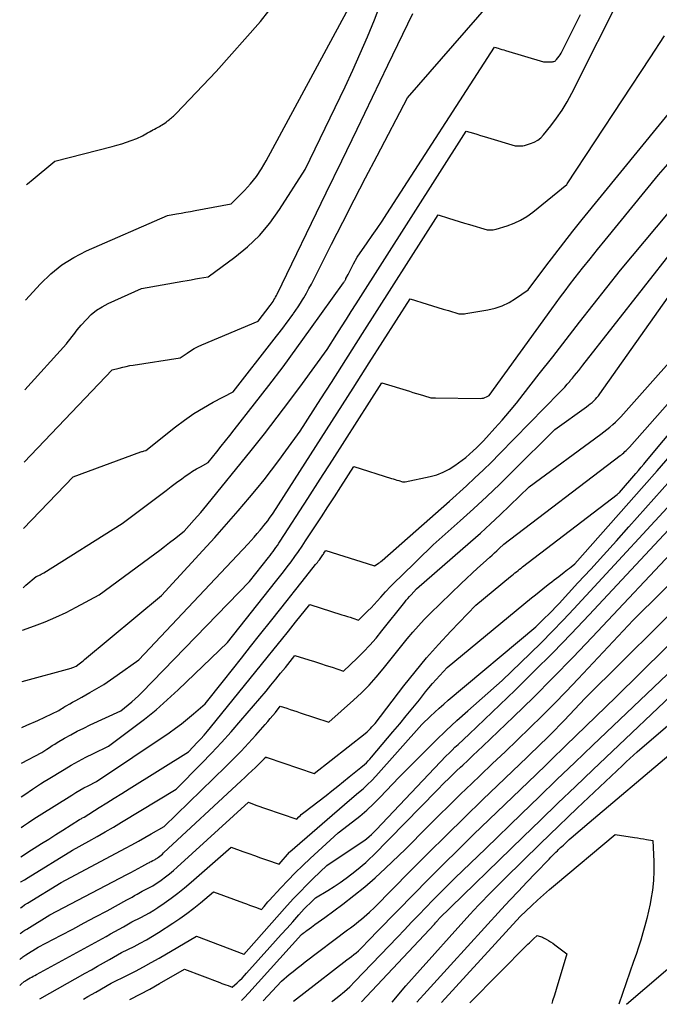
# Model space of a CAD drawing. Units: inches. Extents: x 2617418 to 2620312, y 1493868 to 1496524.
# Drawn here: x 2617418 to 2617536, y 1493912 to 1494094 of the extents above; entities that cross this region are included whole.
import ezdxf

# ---------------------------------------------------------------- set-up
doc = ezdxf.new("R2010")
doc.units = ezdxf.units.IN
doc.header["$MEASUREMENT"] = 0
doc.layers.add('Tile_2735_14_NE_contour_2ft', color=212, linetype='Continuous')

msp = doc.modelspace()

# ---------------------------------------------------------------- linework, layer by layer
at = {"layer": 'Tile_2735_14_NE_contour_2ft'}
for points in [[(2617418.24, 1493999.71, 8208), (2617427.42, 1494009.26, 8208), (2617439.97, 1494013.85, 8208), (2617440.13, 1494013.91, 8208), (2617440.28, 1494013.96, 8208), (2617440.44, 1494014, 8208), (2617440.6, 1494014.04, 8208), (2617440.92, 1494014.12, 8208), (2617446.41, 1494018.51, 8208), (2617448.08, 1494019.76, 8208), (2617449.78, 1494020.95, 8208), (2617451.55, 1494022.03, 8208), (2617453.37, 1494023.05, 8208), (2617457.07, 1494024.98, 8208), (2617464.67, 1494034.74, 8208), (2617465.12, 1494035.32, 8208), (2617465.57, 1494035.89, 8208), (2617466.01, 1494036.47, 8208), (2617466.46, 1494037.05, 8208), (2617466.9, 1494037.63, 8208), (2617467.34, 1494038.22, 8208), (2617467.77, 1494038.81, 8208), (2617468.19, 1494039.4, 8208), (2617468.24, 1494039.47, 8208), (2617468.68, 1494040.1, 8208), (2617469.11, 1494040.75, 8208), (2617469.53, 1494041.4, 8208), (2617469.93, 1494042.06, 8208), (2617470.13, 1494042.4, 8208), (2617470.62, 1494043.25, 8208), (2617471.1, 1494044.1, 8208), (2617471.56, 1494044.95, 8208), (2617472.01, 1494045.82, 8208), (2617475.29, 1494052.31, 8208), (2617477.38, 1494056.43, 8208), (2617479.48, 1494060.53, 8208), (2617481.6, 1494064.63, 8208), (2617483.73, 1494068.72, 8208), (2617489.34, 1494079.42, 8208), (2617508.65, 1494101.66, 8208)], [(2617418.6, 1494041.97, 8202), (2617418.61, 1494041.99, 8202), (2617421.39, 1494045.02, 8202), (2617423.29, 1494046.86, 8202), (2617425.33, 1494048.51, 8202), (2617427.56, 1494049.9, 8202), (2617429.91, 1494051.11, 8202), (2617444.9, 1494057.62, 8202), (2617446.6, 1494057.93, 8202), (2617447.45, 1494058.08, 8202), (2617448.3, 1494058.24, 8202), (2617449.15, 1494058.4, 8202), (2617450, 1494058.56, 8202), (2617456.72, 1494059.83, 8202), (2617459.15, 1494062.27, 8202), (2617460.3, 1494063.54, 8202), (2617461.38, 1494064.86, 8202), (2617462.33, 1494066.27, 8202), (2617463.21, 1494067.75, 8202), (2617480.94, 1494100.75, 8202)], [(2617418.08, 1493980.87, 8212), (2617420.3, 1493981.66, 8212), (2617422.27, 1493982.41, 8212), (2617424.21, 1493983.23, 8212), (2617426.12, 1493984.13, 8212), (2617428, 1493985.1, 8212), (2617432.27, 1493987.42, 8212), (2617442.55, 1493994.98, 8212), (2617443.46, 1493995.67, 8212), (2617444.38, 1493996.36, 8212), (2617445.28, 1493997.06, 8212), (2617446.18, 1493997.76, 8212), (2617447.97, 1493999.19, 8212), (2617449.87, 1494001.29, 8212), (2617450.46, 1494001.96, 8212), (2617451.05, 1494002.63, 8212), (2617451.62, 1494003.32, 8212), (2617452.19, 1494004, 8212), (2617460.42, 1494014.15, 8212), (2617462.85, 1494017.2, 8212), (2617465.24, 1494020.27, 8212), (2617467.58, 1494023.39, 8212), (2617469.89, 1494026.53, 8212), (2617474.45, 1494032.85, 8212), (2617476.24, 1494035.65, 8212), (2617477.13, 1494037.05, 8212), (2617478.03, 1494038.46, 8212), (2617478.92, 1494039.86, 8212), (2617479.82, 1494041.26, 8212), (2617500.25, 1494073.29, 8212), (2617501.56, 1494072.89, 8212), (2617502.22, 1494072.69, 8212), (2617502.88, 1494072.49, 8212), (2617503.53, 1494072.29, 8212), (2617504.19, 1494072.09, 8212), (2617509.31, 1494070.55, 8212), (2617510.01, 1494070.54, 8212), (2617510.36, 1494070.55, 8212), (2617510.7, 1494070.58, 8212), (2617511.04, 1494070.64, 8212), (2617511.37, 1494070.73, 8212), (2617512.15, 1494070.97, 8212), (2617512.84, 1494071.25, 8212), (2617513.48, 1494071.6, 8212), (2617514.04, 1494072.06, 8212), (2617514.56, 1494072.59, 8212), (2617515.89, 1494074.24, 8212), (2617516.98, 1494075.68, 8212), (2617518.01, 1494077.16, 8212), (2617518.94, 1494078.71, 8212), (2617519.8, 1494080.3, 8212), (2617529.35, 1494099.39, 8212)], [(2617418.15, 1493988.72, 8210), (2617418.66, 1493989.16, 8210), (2617420.58, 1493990.77, 8210), (2617421.06, 1493990.98, 8210), (2617421.3, 1493991.09, 8210), (2617421.53, 1493991.21, 8210), (2617421.76, 1493991.33, 8210), (2617421.98, 1493991.47, 8210), (2617436.53, 1494000.63, 8210), (2617443.66, 1494005.99, 8210), (2617444.63, 1494006.72, 8210), (2617445.61, 1494007.45, 8210), (2617446.59, 1494008.17, 8210), (2617447.57, 1494008.89, 8210), (2617448.2, 1494009.36, 8210), (2617448.88, 1494009.83, 8210), (2617449.56, 1494010.28, 8210), (2617450.27, 1494010.71, 8210), (2617450.99, 1494011.11, 8210), (2617452.45, 1494011.88, 8210), (2617454.06, 1494013.9, 8210), (2617454.86, 1494014.91, 8210), (2617455.66, 1494015.92, 8210), (2617456.46, 1494016.93, 8210), (2617457.26, 1494017.95, 8210), (2617461.02, 1494022.75, 8210), (2617463.68, 1494026.18, 8210), (2617466.3, 1494029.64, 8210), (2617468.87, 1494033.13, 8210), (2617471.41, 1494036.65, 8210), (2617477.48, 1494045.17, 8210), (2617477.55, 1494045.26, 8210), (2617477.61, 1494045.36, 8210), (2617477.67, 1494045.46, 8210), (2617477.73, 1494045.55, 8210), (2617477.79, 1494045.66, 8210), (2617477.85, 1494045.76, 8210), (2617477.91, 1494045.86, 8210), (2617477.96, 1494045.96, 8210), (2617478.35, 1494046.73, 8210), (2617478.6, 1494047.22, 8210), (2617478.85, 1494047.71, 8210), (2617479.1, 1494048.2, 8210), (2617479.35, 1494048.69, 8210), (2617480.02, 1494049.96, 8210), (2617481.9, 1494052.6, 8210), (2617482.83, 1494053.93, 8210), (2617483.75, 1494055.27, 8210), (2617484.65, 1494056.62, 8210), (2617485.54, 1494057.98, 8210), (2617505.46, 1494088.83, 8210), (2617506.14, 1494088.62, 8210), (2617506.48, 1494088.52, 8210), (2617506.82, 1494088.41, 8210), (2617507.17, 1494088.31, 8210), (2617507.51, 1494088.21, 8210), (2617514.52, 1494086.1, 8210), (2617515.91, 1494086.1, 8210), (2617516.06, 1494086.11, 8210), (2617516.2, 1494086.12, 8210), (2617516.35, 1494086.15, 8210), (2617516.49, 1494086.19, 8210), (2617516.62, 1494086.25, 8210), (2617516.74, 1494086.32, 8210), (2617516.85, 1494086.41, 8210), (2617516.95, 1494086.52, 8210), (2617517.21, 1494086.85, 8210), (2617517.42, 1494087.14, 8210), (2617517.62, 1494087.43, 8210), (2617517.81, 1494087.74, 8210), (2617517.98, 1494088.06, 8210), (2617519.54, 1494091.15, 8210), (2617520.47, 1494093.01, 8210), (2617521.4, 1494094.89, 8210)], [(2617418.35, 1494011.95, 8206), (2617434.68, 1494029.04, 8206), (2617435.97, 1494029.39, 8206), (2617436.61, 1494029.56, 8206), (2617437.26, 1494029.71, 8206), (2617437.92, 1494029.84, 8206), (2617438.57, 1494029.95, 8206), (2617447.24, 1494031.28, 8206), (2617448.53, 1494032.18, 8206), (2617449.19, 1494032.61, 8206), (2617449.87, 1494033.01, 8206), (2617450.57, 1494033.37, 8206), (2617451.28, 1494033.7, 8206), (2617461.7, 1494038.08, 8206), (2617463.92, 1494040.99, 8206), (2617464.1, 1494041.24, 8206), (2617464.28, 1494041.49, 8206), (2617464.45, 1494041.75, 8206), (2617464.62, 1494042.01, 8206), (2617464.77, 1494042.27, 8206), (2617464.92, 1494042.54, 8206), (2617465.07, 1494042.82, 8206), (2617465.21, 1494043.09, 8206), (2617474.32, 1494061.84, 8206), (2617477.19, 1494067.75, 8206), (2617480.05, 1494073.65, 8206), (2617482.9, 1494079.57, 8206), (2617485.74, 1494085.48, 8206), (2617490.35, 1494095.09, 8206)], [(2617418.46, 1494025.39, 8204), (2617426.17, 1494033.9, 8204), (2617426.53, 1494034.31, 8204), (2617426.88, 1494034.73, 8204), (2617427.21, 1494035.17, 8204), (2617427.54, 1494035.61, 8204), (2617427.86, 1494036.05, 8204), (2617428.19, 1494036.48, 8204), (2617428.54, 1494036.9, 8204), (2617428.9, 1494037.32, 8204), (2617429.88, 1494038.41, 8204), (2617430.78, 1494039.29, 8204), (2617431.74, 1494040.09, 8204), (2617432.8, 1494040.76, 8204), (2617433.92, 1494041.35, 8204), (2617440.09, 1494044.1, 8204), (2617447.76, 1494045.47, 8204), (2617448.54, 1494045.61, 8204), (2617449.31, 1494045.75, 8204), (2617450.09, 1494045.89, 8204), (2617450.86, 1494046.03, 8204), (2617452.41, 1494046.32, 8204), (2617457.37, 1494049.94, 8204), (2617459.73, 1494051.87, 8204), (2617461.92, 1494053.95, 8204), (2617463.87, 1494056.26, 8204), (2617465.65, 1494058.73, 8204), (2617470.42, 1494066.14, 8204), (2617477.79, 1494081.49, 8204), (2617479.22, 1494084.56, 8204), (2617480.61, 1494087.64, 8204), (2617481.94, 1494090.75, 8204), (2617483.22, 1494093.87, 8204), (2617483.94, 1494095.68, 8204)], [(2617418.78, 1494063.34, 8200), (2617419, 1494063.53, 8200), (2617419.32, 1494063.8, 8200), (2617419.64, 1494064.07, 8200), (2617424.02, 1494067.69, 8200), (2617434.65, 1494070.4, 8200), (2617435.55, 1494070.65, 8200), (2617436.44, 1494070.92, 8200), (2617437.32, 1494071.22, 8200), (2617438.19, 1494071.54, 8200), (2617439.22, 1494071.93, 8200), (2617439.57, 1494072.08, 8200), (2617439.91, 1494072.23, 8200), (2617440.25, 1494072.41, 8200), (2617440.58, 1494072.59, 8200), (2617440.61, 1494072.6, 8200), (2617440.92, 1494072.78, 8200), (2617441.23, 1494072.96, 8200), (2617441.55, 1494073.14, 8200), (2617441.86, 1494073.31, 8200), (2617441.92, 1494073.34, 8200), (2617442.21, 1494073.5, 8200), (2617442.5, 1494073.66, 8200), (2617442.79, 1494073.81, 8200), (2617443.08, 1494073.97, 8200), (2617443.15, 1494074, 8200), (2617443.4, 1494074.14, 8200), (2617443.66, 1494074.29, 8200), (2617443.91, 1494074.44, 8200), (2617444.15, 1494074.6, 8200), (2617444.2, 1494074.63, 8200), (2617444.42, 1494074.78, 8200), (2617444.63, 1494074.94, 8200), (2617444.85, 1494075.09, 8200), (2617445.06, 1494075.25, 8200), (2617445.1, 1494075.29, 8200), (2617445.29, 1494075.43, 8200), (2617445.47, 1494075.59, 8200), (2617445.66, 1494075.74, 8200), (2617445.84, 1494075.9, 8200), (2617446.02, 1494076.06, 8200), (2617446.19, 1494076.23, 8200), (2617446.36, 1494076.39, 8200), (2617446.53, 1494076.57, 8200), (2617453.93, 1494084.32, 8200), (2617462.13, 1494093.61, 8200), (2617463.69, 1494095.58, 8200)], [(2617418, 1493971.34, 8214), (2617427.04, 1493973.82, 8214), (2617427.21, 1493973.87, 8214), (2617427.37, 1493973.92, 8214), (2617427.54, 1493973.99, 8214), (2617427.7, 1493974.06, 8214), (2617428.02, 1493974.2, 8214), (2617428.53, 1493974.6, 8214), (2617428.78, 1493974.8, 8214), (2617429.04, 1493975, 8214), (2617429.29, 1493975.2, 8214), (2617429.53, 1493975.41, 8214), (2617443.78, 1493987.29, 8214), (2617451.48, 1493995.62, 8214), (2617453.67, 1493998.03, 8214), (2617455.84, 1494000.46, 8214), (2617457.97, 1494002.93, 8214), (2617460.07, 1494005.42, 8214), (2617461.38, 1494006.99, 8214), (2617462.79, 1494008.72, 8214), (2617464.17, 1494010.48, 8214), (2617465.52, 1494012.26, 8214), (2617466.85, 1494014.05, 8214), (2617469.46, 1494017.68, 8214), (2617473.32, 1494023.72, 8214), (2617475.25, 1494026.74, 8214), (2617477.18, 1494029.76, 8214), (2617479.11, 1494032.79, 8214), (2617481.04, 1494035.81, 8214), (2617495.04, 1494057.75, 8214), (2617496.98, 1494057.15, 8214), (2617497.95, 1494056.85, 8214), (2617498.92, 1494056.56, 8214), (2617499.9, 1494056.26, 8214), (2617500.87, 1494055.96, 8214), (2617504.09, 1494054.99, 8214), (2617504.65, 1494054.98, 8214), (2617504.93, 1494054.98, 8214), (2617505.21, 1494055.01, 8214), (2617505.48, 1494055.06, 8214), (2617505.75, 1494055.13, 8214), (2617507.82, 1494055.76, 8214), (2617509.09, 1494056.22, 8214), (2617510.31, 1494056.78, 8214), (2617511.45, 1494057.48, 8214), (2617512.55, 1494058.27, 8214), (2617518.85, 1494063.41, 8214), (2617518.92, 1494063.51, 8214), (2617534.3, 1494086.88, 8214), (2617536.96, 1494090.91, 8214)], [(2617417.93, 1493962.84, 8216), (2617418.88, 1493963.24, 8216), (2617420.86, 1493964.13, 8216), (2617424.78, 1493965.97, 8216), (2617425.23, 1493966.28, 8216), (2617425.46, 1493966.43, 8216), (2617425.68, 1493966.57, 8216), (2617425.92, 1493966.71, 8216), (2617426.15, 1493966.85, 8216), (2617426.79, 1493967.22, 8216), (2617427.34, 1493967.53, 8216), (2617427.9, 1493967.85, 8216), (2617428.46, 1493968.16, 8216), (2617429.02, 1493968.47, 8216), (2617430.52, 1493969.29, 8216), (2617431.82, 1493970.04, 8216), (2617433.1, 1493970.81, 8216), (2617434.35, 1493971.63, 8216), (2617435.58, 1493972.49, 8216), (2617439.58, 1493975.38, 8216), (2617459.82, 1493996.87, 8216), (2617460.39, 1493997.48, 8216), (2617460.95, 1493998.1, 8216), (2617461.51, 1493998.73, 8216), (2617462.05, 1493999.37, 8216), (2617462.4, 1493999.77, 8216), (2617462.76, 1494000.21, 8216), (2617463.12, 1494000.66, 8216), (2617463.47, 1494001.12, 8216), (2617463.81, 1494001.58, 8216), (2617464.48, 1494002.51, 8216), (2617470.41, 1494011.79, 8216), (2617473.37, 1494016.43, 8216), (2617476.33, 1494021.06, 8216), (2617479.29, 1494025.7, 8216), (2617482.26, 1494030.34, 8216), (2617489.83, 1494042.21, 8216), (2617493.02, 1494041.22, 8216), (2617494, 1494040.92, 8216), (2617494.97, 1494040.62, 8216), (2617495.95, 1494040.33, 8216), (2617496.93, 1494040.03, 8216), (2617498.88, 1494039.44, 8216), (2617499.3, 1494039.43, 8216), (2617499.51, 1494039.43, 8216), (2617499.72, 1494039.44, 8216), (2617499.93, 1494039.46, 8216), (2617500.14, 1494039.48, 8216), (2617504.23, 1494040.15, 8216), (2617505.59, 1494040.47, 8216), (2617506.91, 1494040.91, 8216), (2617508.16, 1494041.52, 8216), (2617509.36, 1494042.25, 8216), (2617511.69, 1494043.89, 8216), (2617514.98, 1494048.27, 8216), (2617516.63, 1494050.45, 8216), (2617518.3, 1494052.61, 8216), (2617520, 1494054.76, 8216), (2617521.71, 1494056.89, 8216), (2617539.59, 1494078.85, 8216)], [(2617417.88, 1493956.21, 8218), (2617421.64, 1493958.2, 8218), (2617422.58, 1493958.84, 8218), (2617423.05, 1493959.15, 8218), (2617423.52, 1493959.46, 8218), (2617424.01, 1493959.76, 8218), (2617424.49, 1493960.05, 8218), (2617425.83, 1493960.83, 8218), (2617427, 1493961.49, 8218), (2617428.18, 1493962.13, 8218), (2617429.38, 1493962.73, 8218), (2617430.59, 1493963.31, 8218), (2617436.28, 1493965.93, 8218), (2617437.62, 1493967, 8218), (2617438.28, 1493967.55, 8218), (2617438.93, 1493968.11, 8218), (2617439.55, 1493968.7, 8218), (2617440.16, 1493969.3, 8218), (2617460.08, 1493989.86, 8218), (2617463.62, 1493994.31, 8218), (2617463.9, 1493994.68, 8218), (2617464.18, 1493995.05, 8218), (2617464.46, 1493995.42, 8218), (2617464.74, 1493995.79, 8218), (2617465, 1493996.17, 8218), (2617465.27, 1493996.55, 8218), (2617465.53, 1493996.94, 8218), (2617465.78, 1493997.33, 8218), (2617470.88, 1494005.22, 8218), (2617473.18, 1494008.79, 8218), (2617475.48, 1494012.36, 8218), (2617477.77, 1494015.94, 8218), (2617480.05, 1494019.51, 8218), (2617484.62, 1494026.67, 8218), (2617489.7, 1494025.1, 8218), (2617490.36, 1494024.89, 8218), (2617491.02, 1494024.69, 8218), (2617491.68, 1494024.49, 8218), (2617492.34, 1494024.29, 8218), (2617493.66, 1494023.89, 8218), (2617493.95, 1494023.88, 8218), (2617494.09, 1494023.88, 8218), (2617494.24, 1494023.87, 8218), (2617494.38, 1494023.87, 8218), (2617494.53, 1494023.87, 8218), (2617502.85, 1494023.77, 8218), (2617503.14, 1494023.79, 8218), (2617503.42, 1494023.83, 8218), (2617503.69, 1494023.93, 8218), (2617503.96, 1494024.05, 8218), (2617504.47, 1494024.34, 8218), (2617516.06, 1494040.37, 8218), (2617516.88, 1494041.49, 8218), (2617517.71, 1494042.61, 8218), (2617518.55, 1494043.71, 8218), (2617519.39, 1494044.81, 8218), (2617520.42, 1494046.14, 8218), (2617521.79, 1494047.89, 8218), (2617523.17, 1494049.63, 8218), (2617524.57, 1494051.37, 8218), (2617525.97, 1494053.1, 8218), (2617535.83, 1494065.18, 8218), (2617539.3, 1494069.13, 8218)], [(2617417.82, 1493950, 8220), (2617418.49, 1493950.43, 8220), (2617419.92, 1493951.4, 8220), (2617420.64, 1493951.88, 8220), (2617421.36, 1493952.36, 8220), (2617422.09, 1493952.82, 8220), (2617422.82, 1493953.27, 8220), (2617425.74, 1493955.05, 8220), (2617427.08, 1493955.83, 8220), (2617428.44, 1493956.6, 8220), (2617429.81, 1493957.32, 8220), (2617431.2, 1493958.02, 8220), (2617434, 1493959.37, 8220), (2617438.45, 1493962.67, 8220), (2617440.63, 1493964.36, 8220), (2617442.78, 1493966.1, 8220), (2617444.85, 1493967.92, 8220), (2617446.89, 1493969.8, 8220), (2617455.99, 1493978.54, 8220), (2617464.92, 1493989.79, 8220), (2617465.65, 1493990.72, 8220), (2617466.37, 1493991.65, 8220), (2617467.08, 1493992.59, 8220), (2617467.78, 1493993.53, 8220), (2617468.47, 1493994.48, 8220), (2617469.16, 1493995.44, 8220), (2617469.83, 1493996.41, 8220), (2617470.48, 1493997.39, 8220), (2617472.19, 1493999.96, 8220), (2617473.41, 1494001.81, 8220), (2617474.62, 1494003.67, 8220), (2617475.83, 1494005.53, 8220), (2617477.02, 1494007.4, 8220), (2617479.41, 1494011.14, 8220), (2617486.38, 1494008.97, 8220), (2617486.72, 1494008.86, 8220), (2617487.07, 1494008.75, 8220), (2617487.41, 1494008.65, 8220), (2617487.76, 1494008.54, 8220), (2617488.45, 1494008.33, 8220), (2617488.6, 1494008.33, 8220), (2617488.67, 1494008.33, 8220), (2617488.75, 1494008.33, 8220), (2617488.82, 1494008.34, 8220), (2617488.9, 1494008.35, 8220), (2617493.55, 1494009.32, 8220), (2617494.77, 1494009.65, 8220), (2617495.95, 1494010.09, 8220), (2617497.06, 1494010.67, 8220), (2617498.12, 1494011.35, 8220), (2617500.19, 1494012.86, 8220), (2617501.49, 1494014.04, 8220), (2617502.13, 1494014.64, 8220), (2617502.76, 1494015.25, 8220), (2617503.37, 1494015.88, 8220), (2617503.97, 1494016.52, 8220), (2617505.55, 1494018.24, 8220), (2617506.9, 1494019.77, 8220), (2617508.24, 1494021.32, 8220), (2617509.54, 1494022.9, 8220), (2617510.81, 1494024.5, 8220), (2617513.76, 1494028.3, 8220), (2617516.25, 1494031.5, 8220), (2617518.74, 1494034.7, 8220), (2617521.24, 1494037.89, 8220), (2617523.74, 1494041.08, 8220), (2617528.82, 1494047.54, 8220), (2617537.7, 1494058.15, 8220)], [(2617417.78, 1493944.31, 8222), (2617418.23, 1493944.61, 8222), (2617419.19, 1493945.25, 8222), (2617420.17, 1493945.88, 8222), (2617421.14, 1493946.51, 8222), (2617427.18, 1493950.32, 8222), (2617427.92, 1493950.77, 8222), (2617428.67, 1493951.2, 8222), (2617429.42, 1493951.62, 8222), (2617430.19, 1493952.02, 8222), (2617431.73, 1493952.8, 8222), (2617445.19, 1493961.86, 8222), (2617446.36, 1493962.69, 8222), (2617447.51, 1493963.53, 8222), (2617448.63, 1493964.42, 8222), (2617449.73, 1493965.34, 8222), (2617451.9, 1493967.22, 8222), (2617455.25, 1493971.46, 8222), (2617456.93, 1493973.58, 8222), (2617458.61, 1493975.69, 8222), (2617460.29, 1493977.81, 8222), (2617461.96, 1493979.93, 8222), (2617464.23, 1493982.79, 8222), (2617465.63, 1493984.56, 8222), (2617467.04, 1493986.33, 8222), (2617468.45, 1493988.1, 8222), (2617469.85, 1493989.87, 8222), (2617472.34, 1493992.99, 8222), (2617472.51, 1493993.2, 8222), (2617472.67, 1493993.4, 8222), (2617472.83, 1493993.61, 8222), (2617472.99, 1493993.82, 8222), (2617473.04, 1493993.89, 8222), (2617473.17, 1493994.07, 8222), (2617473.3, 1493994.24, 8222), (2617473.43, 1493994.42, 8222), (2617473.55, 1493994.59, 8222), (2617473.58, 1493994.63, 8222), (2617473.68, 1493994.79, 8222), (2617473.79, 1493994.95, 8222), (2617473.89, 1493995.11, 8222), (2617474, 1493995.28, 8222), (2617474.2, 1493995.6, 8222), (2617483.09, 1493992.83, 8222), (2617483.1, 1493992.82, 8222), (2617483.12, 1493992.82, 8222), (2617483.13, 1493992.81, 8222), (2617483.15, 1493992.81, 8222), (2617483.24, 1493992.78, 8222), (2617483.26, 1493992.78, 8222), (2617483.75, 1493993.08, 8222), (2617483.98, 1493993.23, 8222), (2617484.22, 1493993.4, 8222), (2617484.44, 1493993.57, 8222), (2617484.66, 1493993.75, 8222), (2617497.14, 1494004.75, 8222), (2617500.28, 1494007.6, 8222), (2617501.84, 1494009.04, 8222), (2617503.38, 1494010.5, 8222), (2617504.9, 1494011.98, 8222), (2617506.39, 1494013.49, 8222), (2617517.51, 1494024.87, 8222), (2617517.99, 1494025.37, 8222), (2617518.47, 1494025.88, 8222), (2617518.94, 1494026.4, 8222), (2617519.4, 1494026.93, 8222), (2617519.51, 1494027.06, 8222), (2617519.91, 1494027.53, 8222), (2617520.29, 1494027.99, 8222), (2617520.68, 1494028.47, 8222), (2617521.06, 1494028.94, 8222), (2617521.81, 1494029.9, 8222), (2617538.67, 1494051.43, 8222)], [(2617417.73, 1493938.9, 8224), (2617418.39, 1493939.32, 8224), (2617419.2, 1493939.83, 8224), (2617420.24, 1493940.48, 8224), (2617421.57, 1493941.32, 8224), (2617422.9, 1493942.15, 8224), (2617424.22, 1493942.99, 8224), (2617425.55, 1493943.83, 8224), (2617428.61, 1493945.76, 8224), (2617428.75, 1493945.85, 8224), (2617428.89, 1493945.93, 8224), (2617429.03, 1493946.01, 8224), (2617429.17, 1493946.09, 8224), (2617429.46, 1493946.24, 8224), (2617432.25, 1493947.99, 8224), (2617433.64, 1493948.87, 8224), (2617435.03, 1493949.74, 8224), (2617436.43, 1493950.62, 8224), (2617437.82, 1493951.49, 8224), (2617448.81, 1493958.33, 8224), (2617450.47, 1493960.08, 8224), (2617451.09, 1493960.75, 8224), (2617451.7, 1493961.43, 8224), (2617452.29, 1493962.12, 8224), (2617452.87, 1493962.82, 8224), (2617463.36, 1493975.76, 8224), (2617464.68, 1493977.39, 8224), (2617466, 1493979.03, 8224), (2617467.32, 1493980.67, 8224), (2617468.63, 1493982.31, 8224), (2617471.25, 1493985.6, 8224), (2617477.19, 1493983.72, 8224), (2617477.71, 1493983.56, 8224), (2617478.22, 1493983.4, 8224), (2617478.73, 1493983.23, 8224), (2617479.24, 1493983.07, 8224), (2617480.26, 1493982.73, 8224), (2617481.44, 1493983.86, 8224), (2617482.03, 1493984.43, 8224), (2617482.6, 1493985.01, 8224), (2617483.17, 1493985.6, 8224), (2617483.72, 1493986.2, 8224), (2617484.41, 1493986.96, 8224), (2617485.31, 1493987.94, 8224), (2617486.23, 1493988.91, 8224), (2617487.16, 1493989.86, 8224), (2617488.11, 1493990.8, 8224), (2617494.1, 1493996.64, 8224), (2617499.09, 1494001.09, 8224), (2617501.57, 1494003.34, 8224), (2617504.02, 1494005.61, 8224), (2617506.44, 1494007.92, 8224), (2617508.83, 1494010.26, 8224), (2617516.66, 1494018.04, 8224), (2617522.52, 1494022.24, 8224), (2617522.87, 1494022.5, 8224), (2617523.2, 1494022.77, 8224), (2617523.53, 1494023.04, 8224), (2617523.85, 1494023.33, 8224), (2617524.16, 1494023.63, 8224), (2617524.45, 1494023.95, 8224), (2617524.73, 1494024.28, 8224), (2617524.98, 1494024.62, 8224), (2617538.37, 1494043.56, 8224)], [(2617417.69, 1493934.16, 8226), (2617417.77, 1493934.21, 8226), (2617418.43, 1493934.63, 8226), (2617419.09, 1493935.05, 8226), (2617427.31, 1493940.11, 8226), (2617430.35, 1493941.8, 8226), (2617431.87, 1493942.65, 8226), (2617433.38, 1493943.51, 8226), (2617434.88, 1493944.39, 8226), (2617436.38, 1493945.28, 8226), (2617446.54, 1493951.42, 8226), (2617451.21, 1493956.14, 8226), (2617453.08, 1493958.08, 8226), (2617454.93, 1493960.04, 8226), (2617456.72, 1493962.05, 8226), (2617458.49, 1493964.09, 8226), (2617463.15, 1493969.58, 8226), (2617464.06, 1493970.67, 8226), (2617464.97, 1493971.76, 8226), (2617465.86, 1493972.86, 8226), (2617466.75, 1493973.96, 8226), (2617468.52, 1493976.18, 8226), (2617471.07, 1493975.37, 8226), (2617472.15, 1493975.02, 8226), (2617473.23, 1493974.68, 8226), (2617474.3, 1493974.33, 8226), (2617475.38, 1493973.97, 8226), (2617477.53, 1493973.26, 8226), (2617480.01, 1493975.64, 8226), (2617481.23, 1493976.85, 8226), (2617482.41, 1493978.09, 8226), (2617483.54, 1493979.38, 8226), (2617484.63, 1493980.71, 8226), (2617488.84, 1493986.02, 8226), (2617489.13, 1493986.38, 8226), (2617489.43, 1493986.73, 8226), (2617489.73, 1493987.08, 8226), (2617490.04, 1493987.42, 8226), (2617491.05, 1493988.53, 8226), (2617501.01, 1493997.19, 8226), (2617502.87, 1493998.84, 8226), (2617504.72, 1494000.52, 8226), (2617506.54, 1494002.22, 8226), (2617508.34, 1494003.94, 8226), (2617511.92, 1494007.41, 8226), (2617525.17, 1494017.15, 8226), (2617525.74, 1494017.58, 8226), (2617526.29, 1494018.01, 8226), (2617526.83, 1494018.46, 8226), (2617527.37, 1494018.92, 8226), (2617527.88, 1494019.4, 8226), (2617528.39, 1494019.89, 8226), (2617528.88, 1494020.39, 8226), (2617529.36, 1494020.91, 8226), (2617543.25, 1494036.53, 8226)], [(2617417.65, 1493929.41, 8228), (2617417.96, 1493929.62, 8228), (2617418.45, 1493929.95, 8228), (2617418.96, 1493930.27, 8228), (2617425.2, 1493934.11, 8228), (2617437.13, 1493940.47, 8228), (2617438.33, 1493941.12, 8228), (2617439.53, 1493941.78, 8228), (2617440.72, 1493942.45, 8228), (2617441.9, 1493943.14, 8228), (2617444.27, 1493944.51, 8228), (2617455.69, 1493955.59, 8228), (2617457.13, 1493957.01, 8228), (2617458.54, 1493958.46, 8228), (2617459.92, 1493959.93, 8228), (2617461.28, 1493961.43, 8228), (2617462.98, 1493963.35, 8228), (2617463.47, 1493963.91, 8228), (2617463.95, 1493964.47, 8228), (2617464.42, 1493965.04, 8228), (2617464.88, 1493965.61, 8228), (2617465.8, 1493966.77, 8228), (2617467.02, 1493966.38, 8228), (2617467.64, 1493966.18, 8228), (2617468.25, 1493965.98, 8228), (2617468.86, 1493965.78, 8228), (2617469.47, 1493965.57, 8228), (2617474.79, 1493963.79, 8228), (2617479.38, 1493967.88, 8228), (2617480.83, 1493969.24, 8228), (2617482.24, 1493970.65, 8228), (2617483.57, 1493972.13, 8228), (2617484.84, 1493973.66, 8228), (2617487.33, 1493976.78, 8228), (2617489.31, 1493979.25, 8228), (2617490.32, 1493980.46, 8228), (2617491.37, 1493981.65, 8228), (2617492.45, 1493982.8, 8228), (2617493.56, 1493983.92, 8228), (2617499.28, 1493989.47, 8228), (2617500.29, 1493990.44, 8228), (2617501.31, 1493991.4, 8228), (2617502.34, 1493992.35, 8228), (2617503.38, 1493993.29, 8228), (2617504.6, 1493994.37, 8228), (2617505.04, 1493994.76, 8228), (2617505.47, 1493995.16, 8228), (2617505.9, 1493995.56, 8228), (2617506.32, 1493995.96, 8228), (2617507.17, 1493996.78, 8228), (2617528.75, 1494013.17, 8228), (2617528.98, 1494013.35, 8228), (2617529.2, 1494013.53, 8228), (2617529.42, 1494013.72, 8228), (2617529.64, 1494013.91, 8228), (2617529.85, 1494014.11, 8228), (2617530.05, 1494014.31, 8228), (2617530.25, 1494014.52, 8228), (2617530.45, 1494014.74, 8228), (2617540.36, 1494025.92, 8228)], [(2617417.61, 1493924.67, 8230), (2617417.8, 1493924.81, 8230), (2617418.14, 1493925.04, 8230), (2617418.48, 1493925.27, 8230), (2617418.83, 1493925.49, 8230), (2617423.09, 1493928.11, 8230), (2617437.39, 1493935.61, 8230), (2617438.09, 1493935.97, 8230), (2617438.79, 1493936.34, 8230), (2617439.48, 1493936.71, 8230), (2617440.18, 1493937.08, 8230), (2617441.26, 1493937.67, 8230), (2617441.41, 1493937.75, 8230), (2617441.56, 1493937.83, 8230), (2617441.71, 1493937.92, 8230), (2617441.86, 1493938, 8230), (2617442.16, 1493938.17, 8230), (2617442.47, 1493938.32, 8230), (2617442.62, 1493938.4, 8230), (2617442.77, 1493938.49, 8230), (2617442.91, 1493938.58, 8230), (2617443.05, 1493938.68, 8230), (2617443.26, 1493938.83, 8230), (2617443.5, 1493939.01, 8230), (2617443.74, 1493939.2, 8230), (2617443.96, 1493939.39, 8230), (2617444.19, 1493939.6, 8230), (2617458.53, 1493952.93, 8230), (2617459.2, 1493953.55, 8230), (2617459.86, 1493954.18, 8230), (2617460.53, 1493954.81, 8230), (2617461.19, 1493955.44, 8230), (2617462.28, 1493956.48, 8230), (2617462.39, 1493956.59, 8230), (2617462.51, 1493956.7, 8230), (2617462.62, 1493956.82, 8230), (2617462.72, 1493956.93, 8230), (2617462.86, 1493957.08, 8230), (2617462.9, 1493957.13, 8230), (2617462.94, 1493957.17, 8230), (2617462.97, 1493957.22, 8230), (2617463.01, 1493957.26, 8230), (2617463.08, 1493957.35, 8230), (2617463.18, 1493957.32, 8230), (2617463.22, 1493957.3, 8230), (2617463.27, 1493957.29, 8230), (2617463.32, 1493957.27, 8230), (2617463.37, 1493957.26, 8230), (2617472.05, 1493954.32, 8230), (2617481.52, 1493961.74, 8230), (2617481.86, 1493962.02, 8230), (2617482.18, 1493962.3, 8230), (2617482.49, 1493962.61, 8230), (2617482.78, 1493962.93, 8230), (2617483.35, 1493963.59, 8230), (2617488.67, 1493970.53, 8230), (2617490.75, 1493973.15, 8230), (2617492.89, 1493975.72, 8230), (2617495.11, 1493978.22, 8230), (2617497.39, 1493980.67, 8230), (2617502.03, 1493985.49, 8230), (2617508.42, 1493990.77, 8230), (2617508.7, 1493991, 8230), (2617508.98, 1493991.23, 8230), (2617509.26, 1493991.46, 8230), (2617509.54, 1493991.68, 8230), (2617509.83, 1493991.91, 8230), (2617510.11, 1493992.13, 8230), (2617510.4, 1493992.35, 8230), (2617510.68, 1493992.58, 8230), (2617528.17, 1494006, 8230), (2617528.24, 1494006.06, 8230), (2617528.32, 1494006.12, 8230), (2617528.4, 1494006.18, 8230), (2617528.48, 1494006.24, 8230), (2617528.63, 1494006.36, 8230), (2617531.63, 1494009.85, 8230), (2617532.13, 1494010.44, 8230), (2617532.63, 1494011.02, 8230), (2617533.13, 1494011.61, 8230), (2617533.62, 1494012.21, 8230), (2617542.73, 1494023.16, 8230)], [(2617417.57, 1493919.91, 8232), (2617417.61, 1493919.94, 8232), (2617417.79, 1493920.08, 8232), (2617417.96, 1493920.21, 8232), (2617418.14, 1493920.34, 8232), (2617418.32, 1493920.46, 8232), (2617418.5, 1493920.59, 8232), (2617418.69, 1493920.7, 8232), (2617420.98, 1493922.11, 8232), (2617425.23, 1493924.36, 8232), (2617427.36, 1493925.49, 8232), (2617429.48, 1493926.62, 8232), (2617431.6, 1493927.76, 8232), (2617433.71, 1493928.9, 8232), (2617437.4, 1493930.9, 8232), (2617437.88, 1493931.16, 8232), (2617438.35, 1493931.43, 8232), (2617438.82, 1493931.69, 8232), (2617439.3, 1493931.96, 8232), (2617440.24, 1493932.49, 8232), (2617441.22, 1493932.98, 8232), (2617441.7, 1493933.23, 8232), (2617442.18, 1493933.5, 8232), (2617442.64, 1493933.79, 8232), (2617443.09, 1493934.1, 8232), (2617443.75, 1493934.57, 8232), (2617444.52, 1493935.14, 8232), (2617445.27, 1493935.72, 8232), (2617446, 1493936.33, 8232), (2617446.71, 1493936.96, 8232), (2617459.9, 1493948.97, 8232), (2617460.94, 1493948.59, 8232), (2617461.47, 1493948.4, 8232), (2617461.99, 1493948.22, 8232), (2617462.51, 1493948.03, 8232), (2617463.04, 1493947.85, 8232), (2617468.84, 1493945.86, 8232), (2617469.26, 1493946.28, 8232), (2617469.47, 1493946.48, 8232), (2617469.69, 1493946.68, 8232), (2617469.92, 1493946.87, 8232), (2617470.15, 1493947.06, 8232), (2617474.29, 1493950.25, 8232), (2617475.37, 1493951.09, 8232), (2617476.44, 1493951.94, 8232), (2617477.51, 1493952.8, 8232), (2617478.57, 1493953.66, 8232), (2617480.69, 1493955.4, 8232), (2617481.39, 1493956, 8232), (2617481.74, 1493956.31, 8232), (2617482.07, 1493956.63, 8232), (2617482.39, 1493956.97, 8232), (2617482.7, 1493957.31, 8232), (2617486.67, 1493962.02, 8232), (2617487.91, 1493963.49, 8232), (2617489.13, 1493964.97, 8232), (2617490.35, 1493966.47, 8232), (2617491.55, 1493967.97, 8232), (2617492.69, 1493969.4, 8232), (2617493.33, 1493970.18, 8232), (2617493.98, 1493970.95, 8232), (2617494.64, 1493971.7, 8232), (2617495.32, 1493972.44, 8232), (2617496.7, 1493973.91, 8232), (2617512.35, 1493986.82, 8232), (2617513.04, 1493987.39, 8232), (2617513.73, 1493987.95, 8232), (2617514.42, 1493988.51, 8232), (2617515.11, 1493989.06, 8232), (2617515.67, 1493989.5, 8232), (2617516.09, 1493989.83, 8232), (2617516.51, 1493990.16, 8232), (2617516.93, 1493990.49, 8232), (2617517.36, 1493990.82, 8232), (2617518.36, 1493991.59, 8232), (2617518.69, 1493991.84, 8232), (2617519.02, 1493992.1, 8232), (2617519.35, 1493992.36, 8232), (2617519.69, 1493992.61, 8232), (2617520.35, 1493993.13, 8232), (2617533.17, 1494007.63, 8232), (2617535.59, 1494010.38, 8232), (2617537.99, 1494013.13, 8232)], [(2617417.53, 1493915.06, 8234), (2617417.81, 1493915.3, 8234), (2617418.38, 1493915.79, 8234), (2617418.48, 1493915.86, 8234), (2617418.87, 1493916.11, 8234), (2617419.46, 1493916.43, 8234), (2617419.76, 1493916.58, 8234), (2617420.05, 1493916.74, 8234), (2617420.34, 1493916.9, 8234), (2617420.64, 1493917.06, 8234), (2617433.54, 1493924.13, 8234), (2617434.34, 1493924.58, 8234), (2617435.14, 1493925.02, 8234), (2617435.94, 1493925.47, 8234), (2617436.74, 1493925.92, 8234), (2617438.33, 1493926.82, 8234), (2617439.98, 1493927.64, 8234), (2617440.79, 1493928.06, 8234), (2617441.59, 1493928.51, 8234), (2617442.37, 1493928.99, 8234), (2617443.14, 1493929.49, 8234), (2617444.26, 1493930.26, 8234), (2617445.56, 1493931.19, 8234), (2617446.84, 1493932.15, 8234), (2617448.08, 1493933.15, 8234), (2617449.3, 1493934.18, 8234), (2617456.67, 1493940.68, 8234), (2617458.86, 1493939.88, 8234), (2617459.95, 1493939.48, 8234), (2617461.04, 1493939.09, 8234), (2617462.14, 1493938.7, 8234), (2617463.24, 1493938.32, 8234), (2617465.58, 1493937.5, 8234), (2617467.49, 1493939.76, 8234), (2617467.54, 1493939.81, 8234), (2617478.59, 1493949.36, 8234), (2617480.3, 1493950.77, 8234), (2617481.14, 1493951.49, 8234), (2617481.95, 1493952.24, 8234), (2617482.73, 1493953.02, 8234), (2617483.48, 1493953.83, 8234), (2617492.01, 1493963.37, 8234), (2617493.61, 1493964.92, 8234), (2617494.42, 1493965.68, 8234), (2617495.23, 1493966.43, 8234), (2617496.07, 1493967.17, 8234), (2617496.91, 1493967.89, 8234), (2617513.1, 1493981.49, 8234), (2617514.78, 1493983.12, 8234), (2617515.46, 1493983.78, 8234), (2617516.12, 1493984.45, 8234), (2617516.78, 1493985.13, 8234), (2617517.42, 1493985.82, 8234), (2617520.92, 1493989.59, 8234), (2617523.31, 1493992.17, 8234), (2617525.68, 1493994.76, 8234), (2617528.04, 1493997.37, 8234), (2617530.38, 1493999.99, 8234), (2617539.59, 1494010.34, 8234)], [(2617429.33, 1493912.52, 8238), (2617430.16, 1493913, 8238), (2617431.61, 1493913.82, 8238), (2617434.5, 1493915.47, 8238), (2617437.48, 1493916.95, 8238), (2617438.97, 1493917.71, 8238), (2617440.44, 1493918.48, 8238), (2617441.89, 1493919.29, 8238), (2617443.34, 1493920.12, 8238), (2617450.25, 1493924.18, 8238), (2617459.06, 1493920.86, 8238), (2617459.1, 1493920.85, 8238), (2617459.16, 1493920.9, 8238), (2617459.26, 1493921.02, 8238), (2617459.32, 1493921.07, 8238), (2617459.37, 1493921.13, 8238), (2617459.42, 1493921.19, 8238), (2617459.48, 1493921.25, 8238), (2617467.1, 1493929.85, 8238), (2617468.26, 1493931.14, 8238), (2617469.45, 1493932.41, 8238), (2617470.67, 1493933.65, 8238), (2617471.9, 1493934.87, 8238), (2617474.4, 1493937.29, 8238), (2617480.78, 1493941.5, 8238), (2617481.28, 1493941.85, 8238), (2617481.77, 1493942.22, 8238), (2617482.23, 1493942.61, 8238), (2617482.69, 1493943.02, 8238), (2617483.57, 1493943.86, 8238), (2617496.54, 1493957.55, 8238), (2617497.07, 1493958.1, 8238), (2617497.6, 1493958.64, 8238), (2617498.15, 1493959.17, 8238), (2617498.71, 1493959.69, 8238), (2617500.75, 1493961.58, 8238), (2617509.28, 1493969.76, 8238), (2617512.78, 1493973.18, 8238), (2617516.25, 1493976.63, 8238), (2617519.65, 1493980.15, 8238), (2617523.02, 1493983.7, 8238), (2617548.92, 1494011.5, 8238)], [(2617421.24, 1493912.6, 8236), (2617429.68, 1493917.34, 8236), (2617430.81, 1493917.97, 8236), (2617431.93, 1493918.6, 8236), (2617433.05, 1493919.23, 8236), (2617434.17, 1493919.87, 8236), (2617436.41, 1493921.14, 8236), (2617438.73, 1493922.29, 8236), (2617439.87, 1493922.89, 8236), (2617441.01, 1493923.51, 8236), (2617442.12, 1493924.16, 8236), (2617443.22, 1493924.85, 8236), (2617445.9, 1493926.58, 8236), (2617447.22, 1493927.47, 8236), (2617448.51, 1493928.39, 8236), (2617449.77, 1493929.35, 8236), (2617451.01, 1493930.35, 8236), (2617453.45, 1493932.4, 8236), (2617458.98, 1493930.34, 8236), (2617459.54, 1493930.14, 8236), (2617460.09, 1493929.93, 8236), (2617460.65, 1493929.73, 8236), (2617461.21, 1493929.53, 8236), (2617462.33, 1493929.14, 8236), (2617462.8, 1493929.69, 8236), (2617463.03, 1493929.97, 8236), (2617463.27, 1493930.24, 8236), (2617463.51, 1493930.51, 8236), (2617463.76, 1493930.78, 8236), (2617465.89, 1493933.1, 8236), (2617467.22, 1493934.5, 8236), (2617468.57, 1493935.89, 8236), (2617469.96, 1493937.24, 8236), (2617471.36, 1493938.58, 8236), (2617476.5, 1493943.33, 8236), (2617479.2, 1493945.38, 8236), (2617480.53, 1493946.43, 8236), (2617481.82, 1493947.53, 8236), (2617483.05, 1493948.69, 8236), (2617484.25, 1493949.89, 8236), (2617487.79, 1493953.62, 8236), (2617492.67, 1493958.53, 8236), (2617494.58, 1493960.42, 8236), (2617496.52, 1493962.28, 8236), (2617498.5, 1493964.11, 8236), (2617500.51, 1493965.91, 8236), (2617506.92, 1493971.54, 8236), (2617512.1, 1493976.55, 8236), (2617514.15, 1493978.57, 8236), (2617516.18, 1493980.61, 8236), (2617518.18, 1493982.69, 8236), (2617520.16, 1493984.79, 8236), (2617541.96, 1494008.36, 8236)], [(2617437.96, 1493912.44, 8240), (2617438.05, 1493912.48, 8240), (2617439.85, 1493913.41, 8240), (2617441.63, 1493914.39, 8240), (2617443.4, 1493915.39, 8240), (2617448.03, 1493918.07, 8240), (2617454.61, 1493915.59, 8240), (2617454.99, 1493915.44, 8240), (2617455.36, 1493915.3, 8240), (2617455.74, 1493915.16, 8240), (2617456.12, 1493915.02, 8240), (2617456.87, 1493914.73, 8240), (2617457.8, 1493915.56, 8240), (2617458.26, 1493915.99, 8240), (2617458.71, 1493916.42, 8240), (2617459.14, 1493916.87, 8240), (2617459.56, 1493917.32, 8240), (2617463.85, 1493922.11, 8240), (2617464.91, 1493923.3, 8240), (2617465.98, 1493924.48, 8240), (2617467.04, 1493925.67, 8240), (2617468.1, 1493926.86, 8240), (2617469.25, 1493928.15, 8240), (2617469.74, 1493928.69, 8240), (2617470.24, 1493929.22, 8240), (2617470.74, 1493929.73, 8240), (2617471.26, 1493930.24, 8240), (2617472.3, 1493931.25, 8240), (2617474.61, 1493932.65, 8240), (2617475.76, 1493933.38, 8240), (2617476.88, 1493934.13, 8240), (2617477.98, 1493934.92, 8240), (2617479.05, 1493935.73, 8240), (2617480.22, 1493936.65, 8240), (2617480.94, 1493937.24, 8240), (2617481.65, 1493937.85, 8240), (2617482.33, 1493938.48, 8240), (2617483, 1493939.14, 8240), (2617494.79, 1493951.14, 8240), (2617496.24, 1493952.61, 8240), (2617496.98, 1493953.34, 8240), (2617497.71, 1493954.06, 8240), (2617498.46, 1493954.78, 8240), (2617499.2, 1493955.49, 8240), (2617499.58, 1493955.84, 8240), (2617500.52, 1493956.72, 8240), (2617501.46, 1493957.61, 8240), (2617502.39, 1493958.5, 8240), (2617503.32, 1493959.39, 8240), (2617508.96, 1493964.79, 8240), (2617512.68, 1493968.41, 8240), (2617516.36, 1493972.07, 8240), (2617519.99, 1493975.79, 8240), (2617523.57, 1493979.55, 8240), (2617540.03, 1493997.09, 8240)], [(2617458.59, 1493912.24, 8242), (2617459.1, 1493912.77, 8242), (2617459.94, 1493913.66, 8242), (2617469.74, 1493924.47, 8242), (2617470.06, 1493924.74, 8242), (2617470.22, 1493924.87, 8242), (2617470.39, 1493925, 8242), (2617470.55, 1493925.12, 8242), (2617470.72, 1493925.25, 8242), (2617471.6, 1493925.87, 8242), (2617472.21, 1493926.31, 8242), (2617472.82, 1493926.74, 8242), (2617473.42, 1493927.18, 8242), (2617474.03, 1493927.63, 8242), (2617477.4, 1493930.12, 8242), (2617479.44, 1493931.7, 8242), (2617481.44, 1493933.32, 8242), (2617483.38, 1493935.01, 8242), (2617485.27, 1493936.76, 8242), (2617489, 1493940.32, 8242), (2617493.05, 1493944.41, 8242), (2617495.09, 1493946.45, 8242), (2617497.14, 1493948.47, 8242), (2617499.2, 1493950.47, 8242), (2617501.28, 1493952.47, 8242), (2617502.82, 1493953.93, 8242), (2617505.13, 1493956.13, 8242), (2617507.43, 1493958.33, 8242), (2617509.73, 1493960.53, 8242), (2617512.02, 1493962.75, 8242), (2617514.29, 1493964.98, 8242), (2617516.53, 1493967.23, 8242), (2617518.75, 1493969.51, 8242), (2617520.94, 1493971.82, 8242), (2617531.14, 1493982.69, 8242), (2617541.86, 1493993.28, 8242)], [(2617462.6, 1493912.2, 8244), (2617466, 1493915.84, 8244), (2617467.46, 1493917.05, 8244), (2617468.19, 1493917.65, 8244), (2617468.93, 1493918.24, 8244), (2617469.68, 1493918.83, 8244), (2617470.43, 1493919.41, 8244), (2617478.27, 1493925.33, 8244), (2617478.79, 1493925.73, 8244), (2617479.31, 1493926.12, 8244), (2617479.83, 1493926.52, 8244), (2617480.34, 1493926.93, 8244), (2617480.36, 1493926.94, 8244), (2617480.86, 1493927.34, 8244), (2617481.35, 1493927.75, 8244), (2617481.82, 1493928.18, 8244), (2617482.29, 1493928.62, 8244), (2617483.22, 1493929.5, 8244), (2617489.87, 1493936.21, 8244), (2617493.2, 1493939.55, 8244), (2617496.56, 1493942.88, 8244), (2617499.93, 1493946.18, 8244), (2617503.33, 1493949.46, 8244), (2617511.53, 1493957.34, 8244), (2617512.4, 1493958.17, 8244), (2617513.27, 1493959.01, 8244), (2617514.13, 1493959.85, 8244), (2617514.99, 1493960.69, 8244), (2617515.85, 1493961.53, 8244), (2617516.69, 1493962.39, 8244), (2617517.53, 1493963.25, 8244), (2617518.36, 1493964.13, 8244), (2617522.26, 1493968.28, 8244), (2617542.58, 1493988.39, 8244)], [(2617468.26, 1493912.15, 8246), (2617468.81, 1493912.58, 8246), (2617470.14, 1493913.63, 8246), (2617478.1, 1493919.8, 8246), (2617478.99, 1493920.43, 8246), (2617479.43, 1493920.76, 8246), (2617479.85, 1493921.1, 8246), (2617480.26, 1493921.47, 8246), (2617480.65, 1493921.84, 8246), (2617482.42, 1493923.66, 8246), (2617483.69, 1493924.97, 8246), (2617484.96, 1493926.27, 8246), (2617486.23, 1493927.57, 8246), (2617487.5, 1493928.87, 8246), (2617490.45, 1493931.89, 8246), (2617493.21, 1493934.7, 8246), (2617495.98, 1493937.48, 8246), (2617498.78, 1493940.24, 8246), (2617501.6, 1493942.98, 8246), (2617513.19, 1493954.14, 8246), (2617515.02, 1493955.92, 8246), (2617515.94, 1493956.81, 8246), (2617516.86, 1493957.7, 8246), (2617517.77, 1493958.58, 8246), (2617518.69, 1493959.47, 8246), (2617520.55, 1493961.27, 8246), (2617522.4, 1493963.06, 8246), (2617524.24, 1493964.85, 8246), (2617526.08, 1493966.65, 8246), (2617527.92, 1493968.45, 8246), (2617546.4, 1493986.64, 8246)], [(2617475.33, 1493912.08, 8248), (2617475.53, 1493912.22, 8248), (2617476.62, 1493913.04, 8248), (2617477.67, 1493913.9, 8248), (2617478.67, 1493914.81, 8248), (2617479.63, 1493915.77, 8248), (2617487.48, 1493923.98, 8248), (2617488.8, 1493925.36, 8248), (2617490.11, 1493926.74, 8248), (2617491.43, 1493928.12, 8248), (2617492.75, 1493929.5, 8248), (2617494.07, 1493930.87, 8248), (2617495.41, 1493932.23, 8248), (2617496.76, 1493933.57, 8248), (2617498.13, 1493934.91, 8248), (2617503.85, 1493940.42, 8248), (2617510.44, 1493946.82, 8248), (2617513.74, 1493950.01, 8248), (2617517.04, 1493953.2, 8248), (2617520.36, 1493956.37, 8248), (2617523.68, 1493959.54, 8248), (2617542.44, 1493977.4, 8248)], [(2617480.81, 1493912.03, 8250), (2617494.35, 1493926.43, 8250), (2617494.56, 1493926.67, 8250), (2617494.65, 1493926.77, 8250), (2617494.74, 1493926.87, 8250), (2617494.83, 1493926.97, 8250), (2617494.92, 1493927.07, 8250), (2617495.08, 1493927.25, 8250), (2617495.18, 1493927.36, 8250), (2617510.77, 1493942.55, 8250), (2617513.99, 1493945.68, 8250), (2617517.21, 1493948.79, 8250), (2617520.45, 1493951.9, 8250), (2617523.7, 1493954.99, 8250), (2617541.75, 1493972.14, 8250)], [(2617486.5, 1493911.97, 8252), (2617489.07, 1493914.95, 8252), (2617491.72, 1493917.97, 8252), (2617494.39, 1493920.97, 8252), (2617497.08, 1493923.96, 8252), (2617500.89, 1493928.16, 8252), (2617501.69, 1493929.03, 8252), (2617502.5, 1493929.89, 8252), (2617503.31, 1493930.75, 8252), (2617504.13, 1493931.6, 8252), (2617504.96, 1493932.44, 8252), (2617505.79, 1493933.28, 8252), (2617506.62, 1493934.11, 8252), (2617507.46, 1493934.94, 8252), (2617513.95, 1493941.28, 8252), (2617515.65, 1493942.94, 8252), (2617517.36, 1493944.59, 8252), (2617519.08, 1493946.24, 8252), (2617520.81, 1493947.88, 8252), (2617529.2, 1493955.81, 8252), (2617529.87, 1493956.44, 8252), (2617530.54, 1493957.06, 8252), (2617531.21, 1493957.68, 8252), (2617531.89, 1493958.29, 8252), (2617533.25, 1493959.51, 8252), (2617539.7, 1493965, 8252)], [(2617491.11, 1493911.93, 8254), (2617493.02, 1493914.05, 8254), (2617497.34, 1493918.81, 8254), (2617506.79, 1493929.16, 8254), (2617508.33, 1493930.85, 8254), (2617509.89, 1493932.52, 8254), (2617511.46, 1493934.18, 8254), (2617513.04, 1493935.83, 8254), (2617515.57, 1493938.45, 8254), (2617515.89, 1493938.78, 8254), (2617516.21, 1493939.11, 8254), (2617516.53, 1493939.43, 8254), (2617516.86, 1493939.75, 8254), (2617517.12, 1493940.01, 8254), (2617517.32, 1493940.2, 8254), (2617517.51, 1493940.39, 8254), (2617517.71, 1493940.58, 8254), (2617517.91, 1493940.77, 8254), (2617518.23, 1493941.06, 8254), (2617518.59, 1493941.39, 8254), (2617518.95, 1493941.72, 8254), (2617519.32, 1493942.05, 8254), (2617519.68, 1493942.37, 8254), (2617522.99, 1493945.26, 8254), (2617537.76, 1493957.67, 8254)], [(2617495.64, 1493911.89, 8256), (2617510.22, 1493927.83, 8256), (2617512.36, 1493929.85, 8256), (2617513.44, 1493930.84, 8256), (2617514.53, 1493931.83, 8256), (2617515.64, 1493932.8, 8256), (2617516.76, 1493933.75, 8256), (2617527.83, 1493943.03, 8256), (2617531.37, 1493942.46, 8256), (2617531.94, 1493942.36, 8256), (2617532.51, 1493942.27, 8256), (2617533.07, 1493942.18, 8256), (2617533.64, 1493942.1, 8256), (2617534.78, 1493941.92, 8256), (2617534.96, 1493938, 8256), (2617534.98, 1493936.23, 8256), (2617534.91, 1493934.46, 8256), (2617534.72, 1493932.7, 8256), (2617534.44, 1493930.95, 8256), (2617534.3, 1493930.19, 8256), (2617534.01, 1493928.83, 8256), (2617533.7, 1493927.47, 8256), (2617533.34, 1493926.12, 8256), (2617532.96, 1493924.78, 8256), (2617532.55, 1493923.45, 8256), (2617532.13, 1493922.12, 8256), (2617531.69, 1493920.8, 8256), (2617531.24, 1493919.48, 8256), (2617528.47, 1493911.57, 8256)], [(2617500.91, 1493911.84, 8258), (2617511.67, 1493922.7, 8258), (2617511.93, 1493922.96, 8258), (2617512.18, 1493923.21, 8258), (2617512.45, 1493923.46, 8258), (2617512.71, 1493923.71, 8258), (2617513.36, 1493924.3, 8258), (2617513.77, 1493924.19, 8258), (2617513.98, 1493924.12, 8258), (2617514.18, 1493924.05, 8258), (2617514.37, 1493923.97, 8258), (2617514.56, 1493923.87, 8258), (2617515.03, 1493923.62, 8258), (2617515.45, 1493923.38, 8258), (2617515.86, 1493923.13, 8258), (2617516.26, 1493922.86, 8258), (2617516.65, 1493922.59, 8258), (2617518.88, 1493920.93, 8258), (2617516.88, 1493914.32, 8258), (2617516.56, 1493913.26, 8258), (2617516.22, 1493912.2, 8258), (2617516.06, 1493911.69, 8258)], [(2617529.94, 1493911.56, 8256), (2617540.51, 1493920.63, 8256)]]:
    msp.add_polyline3d(points, dxfattribs=at)

doc.saveas('drawing.dxf')
